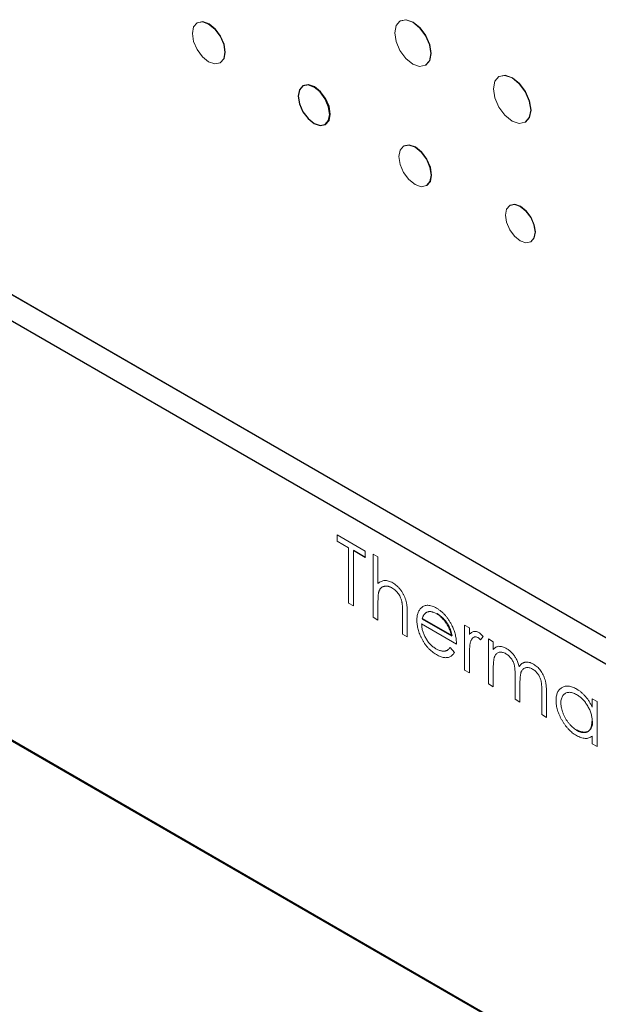
# Model space of a CAD drawing. Units: inches. Extents: x 2.64 to 10.48, y 1.45 to 6.89.
# Drawn here: x 9.16 to 9.44, y 3.63 to 4.1 of the extents above; entities that cross this region are included whole.
import ezdxf

# ---------------------------------------------------------------- set-up
doc = ezdxf.new("R2010")
doc.units = ezdxf.units.IN
doc.header["$MEASUREMENT"] = 0

msp = doc.modelspace()

# ---------------------------------------------------------------- linework, layer by layer
at = {"color": 7, "linetype": 'Continuous', "lineweight": 25}
for p, q in [((9.68832, 3.66403), (8.94585, 4.09264)), ((8.94585, 4.07999), (9.68832, 3.65137)), ((9.29935, 4.07238), (9.29917, 4.07228)), ((9.31005, 4.05344), (9.31023, 4.05354)), ((8.83572, 3.93963), (9.84547, 3.35672)), ((9.32944, 3.84279), (9.32379, 3.84605)), ((9.04485, 3.8185), (9.4479, 3.58582)), ((9.35728, 3.8129), (9.37166, 3.8046))]:
    msp.add_line(p, q, dxfattribs=at)
at = {"color": 144, "linetype": 'Continuous', "lineweight": 18}
for p, q in [((9.68849, 3.66413), (8.94603, 4.09275)), ((9.31581, 3.85065), (9.31581, 3.85373)), ((9.31581, 3.85373), (9.32944, 3.84586)), ((9.32146, 3.84739), (9.31581, 3.85065)), ((9.32146, 3.82052), (9.32146, 3.84739)), ((9.32379, 3.84605), (9.32379, 3.81918)), ((9.32944, 3.84586), (9.32944, 3.84279)), ((9.33343, 3.81362), (9.33343, 3.84432)), ((9.33343, 3.84432), (9.33576, 3.84298)), ((9.32962, 3.84289), (9.32944, 3.84299)), ((9.32944, 3.84279), (9.32962, 3.84289)), ((9.33576, 3.84298), (9.33576, 3.83002)), ((9.32379, 3.81918), (9.32146, 3.82052)), ((9.33576, 3.82018), (9.33576, 3.81227)), ((9.34772, 3.80536), (9.34772, 3.81566)), ((9.35005, 3.81519), (9.35005, 3.80402)), ((9.33576, 3.81227), (9.33343, 3.81362)), ((9.37398, 3.80057), (9.35703, 3.81035)), ((9.35728, 3.8129), (9.35745, 3.813)), ((9.35745, 3.813), (9.37183, 3.8047)), ((9.37797, 3.7879), (9.37797, 3.80978)), ((9.37797, 3.80978), (9.3803, 3.80844)), ((9.3803, 3.80844), (9.3803, 3.80522)), ((9.35005, 3.80402), (9.34772, 3.80536)), ((9.38695, 3.80423), (9.38567, 3.80264)), ((9.38961, 3.78119), (9.38961, 3.80306)), ((9.38961, 3.80306), (9.39193, 3.80172)), ((9.39193, 3.80172), (9.39193, 3.79792)), ((9.37092, 3.79888), (9.37299, 3.79644)), ((9.3803, 3.79391), (9.3803, 3.78656)), ((9.3803, 3.78656), (9.37797, 3.7879)), ((9.39193, 3.78905), (9.39193, 3.77984)), ((9.40257, 3.7737), (9.40257, 3.78483)), ((9.39193, 3.77984), (9.38961, 3.78119)), ((9.4049, 3.78087), (9.4049, 3.77236)), ((9.41553, 3.76622), (9.41553, 3.77808)), ((9.4049, 3.77236), (9.40257, 3.7737)), ((9.41786, 3.77673), (9.41786, 3.76487)), ((9.44013, 3.7739), (9.44246, 3.77255)), ((9.44013, 3.76985), (9.44013, 3.7739)), ((9.44246, 3.77255), (9.44246, 3.75067)), ((9.41786, 3.76487), (9.41553, 3.76622)), ((9.43248, 3.75874), (9.43265, 3.75884)), ((9.44013, 3.75202), (9.44013, 3.7558)), ((9.44246, 3.75067), (9.44013, 3.75202))]:
    msp.add_line(p, q, dxfattribs=at)
at = {"color": 144, "linetype": 'Continuous', "lineweight": 18, "flags": 128}
for points in [[(9.26122, 4.08864), (9.26062, 4.0925), (9.2589, 4.09647), (9.25632, 4.09995), (9.25328, 4.1024), (9.25024, 4.10345), (9.24767, 4.10295), (9.24595, 4.10097), (9.24534, 4.09781), (9.24595, 4.09395), (9.24767, 4.08998), (9.25024, 4.08651), (9.25328, 4.08406), (9.25632, 4.083), (9.2589, 4.0835), (9.26062, 4.08548), (9.26122, 4.08864)], [(9.25899, 4.08355), (9.25907, 4.0836), (9.2608, 4.08558), (9.2614, 4.08874), (9.2608, 4.0926), (9.25907, 4.09657), (9.2565, 4.10005), (9.25346, 4.1025), (9.25042, 4.10356), (9.24784, 4.10306), (9.24776, 4.103)], [(9.36148, 4.088), (9.36081, 4.09228), (9.3589, 4.09667), (9.35605, 4.10052), (9.35268, 4.10324), (9.34932, 4.10441), (9.34646, 4.10385), (9.34456, 4.10166), (9.34389, 4.09816), (9.34456, 4.09388), (9.34646, 4.08949), (9.34932, 4.08564), (9.35268, 4.08292), (9.35605, 4.08175), (9.3589, 4.08231), (9.36081, 4.0845), (9.36148, 4.088)], [(9.35899, 4.08236), (9.35908, 4.08241), (9.36099, 4.0846), (9.36166, 4.0881), (9.36099, 4.09238), (9.35908, 4.09677), (9.35623, 4.10062), (9.35286, 4.10334), (9.34949, 4.10451), (9.34664, 4.10396), (9.34655, 4.1039)], [(9.41016, 4.06044), (9.40947, 4.06485), (9.4075, 4.06939), (9.40455, 4.07336), (9.40108, 4.07617), (9.3976, 4.07737), (9.39466, 4.0768), (9.39269, 4.07454), (9.392, 4.07092), (9.39269, 4.06651), (9.39466, 4.06197), (9.3976, 4.058), (9.40108, 4.05519), (9.40455, 4.05399), (9.4075, 4.05456), (9.40947, 4.05682), (9.41016, 4.06044)], [(9.40759, 4.05461), (9.40768, 4.05466), (9.40964, 4.05693), (9.41034, 4.06054), (9.40964, 4.06495), (9.40768, 4.06949), (9.40473, 4.07346), (9.40125, 4.07627), (9.39778, 4.07748), (9.39483, 4.0769), (9.39475, 4.07685)], [(9.36168, 4.02881), (9.36108, 4.03263), (9.35938, 4.03657), (9.35682, 4.04001), (9.35381, 4.04244), (9.3508, 4.04349), (9.34825, 4.04299), (9.34654, 4.04103), (9.34594, 4.0379), (9.34654, 4.03407), (9.34825, 4.03014), (9.3508, 4.0267), (9.35381, 4.02427), (9.35682, 4.02322), (9.35938, 4.02372), (9.36108, 4.02568), (9.36168, 4.02881)], [(9.35946, 4.02377), (9.35955, 4.02382), (9.36126, 4.02578), (9.36186, 4.02891), (9.36126, 4.03274), (9.35955, 4.03667), (9.357, 4.04011), (9.35399, 4.04254), (9.35098, 4.04359), (9.34843, 4.04309), (9.34834, 4.04304)], [(9.41227, 4.00107), (9.41172, 4.00458), (9.41015, 4.0082), (9.4078, 4.01136), (9.40503, 4.0136), (9.40227, 4.01456), (9.39992, 4.0141), (9.39835, 4.0123), (9.3978, 4.00942), (9.39835, 4.00591), (9.39992, 4.00229), (9.40227, 3.99913), (9.40503, 3.99689), (9.4078, 3.99593), (9.41015, 3.99639), (9.41172, 3.99819), (9.41227, 4.00107)], [(9.41024, 3.99644), (9.41032, 3.99649), (9.41189, 3.99829), (9.41244, 4.00117), (9.41189, 4.00468), (9.41032, 4.0083), (9.40798, 4.01146), (9.40521, 4.0137), (9.40244, 4.01466), (9.4001, 4.0142), (9.40001, 4.01415)]]:
    msp.add_lwpolyline(points, dxfattribs=at)
at = {"color": 7, "linetype": 'Continuous', "lineweight": 25, "flags": 128}
for points in [[(9.3123, 4.05842), (9.31172, 4.06216), (9.31005, 4.066), (9.30756, 4.06937), (9.30461, 4.07174), (9.30167, 4.07276), (9.29917, 4.07228), (9.29751, 4.07036), (9.29692, 4.0673), (9.29751, 4.06356), (9.29917, 4.05972), (9.30167, 4.05635), (9.30461, 4.05398), (9.30756, 4.05295), (9.31005, 4.05344), (9.31172, 4.05536), (9.3123, 4.05842)], [(9.31023, 4.05354), (9.31023, 4.05354), (9.3119, 4.05546), (9.31248, 4.05852), (9.3119, 4.06226), (9.31023, 4.0661), (9.30773, 4.06947), (9.30479, 4.07184), (9.30185, 4.07287), (9.29935, 4.07238)]]:
    msp.add_lwpolyline(points, dxfattribs=at)
at = {"color": 144, "linetype": 'Continuous', "lineweight": 18}
for points, knots in [([(9.33576, 3.83002), (9.33601, 3.83023), (9.33649, 3.83066), (9.33731, 3.8311), (9.33815, 3.83141), (9.33904, 3.83153), (9.33997, 3.8315), (9.34094, 3.83128), (9.34194, 3.83093), (9.34262, 3.83056), (9.34297, 3.83037)], [0, 0, 0, 0, 0.140704, 0.273958, 0.400629, 0.522804, 0.641767, 0.760002, 0.878421, 1, 1, 1, 1]), ([(9.34297, 3.83037), (9.34332, 3.83016), (9.344, 3.82973), (9.345, 3.82891), (9.34594, 3.82799), (9.3468, 3.82695), (9.34758, 3.82583), (9.34826, 3.82465), (9.34883, 3.82343), (9.34921, 3.82238), (9.34946, 3.82149), (9.34961, 3.82077), (9.34975, 3.81998), (9.34986, 3.81914), (9.34994, 3.81823), (9.35, 3.81727), (9.35005, 3.81625), (9.35005, 3.81555), (9.35005, 3.81519)], [0, 0, 0, 0, 0.077236, 0.151245, 0.22342, 0.29547, 0.3669, 0.43705, 0.506651, 0.577825, 0.615876, 0.658016, 0.703748, 0.754057, 0.808962, 0.867901, 0.931695, 1, 1, 1, 1]), ([(9.33612, 3.82585), (9.33609, 3.82572), (9.33602, 3.82544), (9.33595, 3.82495), (9.33589, 3.82438), (9.33584, 3.82372), (9.33581, 3.82296), (9.33577, 3.82212), (9.33576, 3.82118), (9.33576, 3.82053), (9.33576, 3.82018)], [0, 0, 0, 0, 0.075999, 0.165611, 0.269045, 0.387448, 0.518827, 0.665394, 0.825083, 1, 1, 1, 1]), ([(9.34256, 3.82792), (9.34237, 3.82803), (9.342, 3.82823), (9.34145, 3.82847), (9.34092, 3.82865), (9.3404, 3.82876), (9.33989, 3.82881), (9.33941, 3.82881), (9.33894, 3.82874), (9.33848, 3.82862), (9.33805, 3.82843), (9.33766, 3.82821), (9.33731, 3.82793), (9.33699, 3.82761), (9.33671, 3.82724), (9.33647, 3.82682), (9.33627, 3.82636), (9.33617, 3.82602), (9.33612, 3.82585)], [0, 0, 0, 0, 0.064023, 0.1267, 0.189094, 0.250549, 0.312483, 0.374212, 0.437823, 0.502633, 0.567724, 0.630558, 0.692757, 0.754256, 0.815111, 0.876045, 0.937979, 1, 1, 1, 1]), ([(9.34745, 3.82079), (9.34737, 3.82118), (9.34721, 3.82192), (9.34683, 3.82303), (9.34636, 3.82406), (9.34578, 3.82501), (9.34511, 3.82588), (9.34434, 3.82665), (9.34348, 3.82736), (9.34287, 3.82773), (9.34256, 3.82792)], [0, 0, 0, 0, 0.136267, 0.26128, 0.379595, 0.494345, 0.60984, 0.729869, 0.859203, 1, 1, 1, 1]), ([(9.34772, 3.81566), (9.34772, 3.81595), (9.34772, 3.81653), (9.34771, 3.81735), (9.34769, 3.8181), (9.34766, 3.81878), (9.34763, 3.81938), (9.34758, 3.81992), (9.34752, 3.82037), (9.34748, 3.82066), (9.34745, 3.82079)], [0, 0, 0, 0, 0.1788668, 0.3421418, 0.4898716, 0.6221143, 0.7400553, 0.8414678, 0.928901, 1, 1, 1, 1]), ([(9.3547, 3.81221), (9.35471, 3.81255), (9.35473, 3.8132), (9.35483, 3.81413), (9.355, 3.81499), (9.35524, 3.81578), (9.35555, 3.81651), (9.35592, 3.81717), (9.35637, 3.81776), (9.35671, 3.81809), (9.35689, 3.81826)], [0, 0, 0, 0, 0.128045, 0.253768, 0.377428, 0.500551, 0.623296, 0.746578, 0.872348, 1, 1, 1, 1]), ([(9.35689, 3.81826), (9.35712, 3.81845), (9.35758, 3.81882), (9.35837, 3.8192), (9.35921, 3.81942), (9.36011, 3.81948), (9.36108, 3.81937), (9.3621, 3.8191), (9.36318, 3.81867), (9.36391, 3.81827), (9.36429, 3.81806)], [0, 0, 0, 0, 0.128851, 0.253207, 0.374634, 0.495346, 0.616346, 0.739634, 0.866826, 1, 1, 1, 1]), ([(9.35953, 3.81607), (9.35941, 3.81602), (9.35916, 3.8159), (9.35882, 3.81564), (9.3585, 3.81534), (9.35821, 3.81496), (9.35794, 3.81454), (9.35769, 3.81405), (9.35747, 3.8135), (9.35734, 3.81311), (9.35728, 3.8129)], [0, 0, 0, 0, 0.109988, 0.222589, 0.338513, 0.459696, 0.585519, 0.717507, 0.854661, 1, 1, 1, 1]), ([(9.36441, 3.81531), (9.36418, 3.81544), (9.36372, 3.81569), (9.36304, 3.81598), (9.36239, 3.8162), (9.36177, 3.81632), (9.36117, 3.81639), (9.36059, 3.81637), (9.36004, 3.81626), (9.3597, 3.81614), (9.35953, 3.81607)], [0, 0, 0, 0, 0.131103, 0.259163, 0.384194, 0.506328, 0.629067, 0.750648, 0.874028, 1, 1, 1, 1]), ([(9.36429, 3.81806), (9.36468, 3.81783), (9.36544, 3.81736), (9.36655, 3.81651), (9.36761, 3.81557), (9.36859, 3.81452), (9.36953, 3.81338), (9.37039, 3.81213), (9.37121, 3.81078), (9.37168, 3.80983), (9.37192, 3.80935)], [0, 0, 0, 0, 0.1320486, 0.2590493, 0.3819041, 0.5025163, 0.6227282, 0.7447264, 0.8701007, 1, 1, 1, 1]), ([(9.37183, 3.8047), (9.37175, 3.80511), (9.37159, 3.80588), (9.37124, 3.80703), (9.37086, 3.8081), (9.3704, 3.8091), (9.36989, 3.81004), (9.36928, 3.81095), (9.36862, 3.81185), (9.36788, 3.81271), (9.36709, 3.81352), (9.36628, 3.81425), (9.36544, 3.81488), (9.36487, 3.81523), (9.36459, 3.81541)], [0, 0, 0, 0, 0.096257, 0.184782, 0.267525, 0.344439, 0.419646, 0.496623, 0.576672, 0.660317, 0.74526, 0.830065, 0.914432, 1, 1, 1, 1]), ([(9.36424, 3.79545), (9.36387, 3.79567), (9.36316, 3.7961), (9.36213, 3.79686), (9.36115, 3.79769), (9.36024, 3.79859), (9.35939, 3.79958), (9.3586, 3.80063), (9.35787, 3.80175), (9.35722, 3.80294), (9.35663, 3.80415), (9.35611, 3.80536), (9.35568, 3.80655), (9.35533, 3.80772), (9.35505, 3.80887), (9.35485, 3.81001), (9.35473, 3.81113), (9.35471, 3.81185), (9.3547, 3.81221)], [0, 0, 0, 0, 0.071578, 0.139628, 0.204795, 0.268132, 0.32981, 0.391297, 0.453429, 0.516546, 0.579625, 0.641112, 0.701287, 0.760489, 0.819934, 0.878921, 0.938983, 1, 1, 1, 1]), ([(9.35703, 3.81035), (9.35704, 3.81006), (9.35707, 3.80948), (9.35717, 3.80859), (9.35733, 3.8077), (9.35757, 3.80683), (9.35785, 3.80595), (9.35819, 3.80509), (9.3586, 3.80423), (9.35906, 3.80338), (9.35957, 3.80256), (9.3601, 3.80178), (9.36067, 3.80106), (9.36127, 3.8004), (9.3619, 3.79979), (9.36256, 3.79924), (9.36324, 3.79873), (9.36371, 3.79845), (9.36394, 3.7983)], [0, 0, 0, 0, 0.068385, 0.134476, 0.198391, 0.260753, 0.321829, 0.383037, 0.444653, 0.507398, 0.569825, 0.630778, 0.690929, 0.750945, 0.811049, 0.872331, 0.935004, 1, 1, 1, 1]), ([(9.37192, 3.80935), (9.37209, 3.809), (9.37241, 3.80829), (9.37282, 3.80722), (9.37318, 3.80614), (9.37346, 3.80504), (9.37369, 3.80393), (9.37386, 3.80281), (9.37396, 3.80169), (9.37397, 3.80095), (9.37398, 3.80057)], [0, 0, 0, 0, 0.118522, 0.236255, 0.356174, 0.47725, 0.60154, 0.729618, 0.862158, 1, 1, 1, 1]), ([(9.3803, 3.80522), (9.38047, 3.80542), (9.3808, 3.8058), (9.38135, 3.80624), (9.3819, 3.80656), (9.38248, 3.80672), (9.38307, 3.80676), (9.38368, 3.80667), (9.3843, 3.80648), (9.38471, 3.80626), (9.38492, 3.80615)], [0, 0, 0, 0, 0.160011, 0.306021, 0.438854, 0.560992, 0.675734, 0.786178, 0.892874, 1, 1, 1, 1]), ([(9.38492, 3.80615), (9.38508, 3.80605), (9.38542, 3.80584), (9.38592, 3.8054), (9.38644, 3.80486), (9.38677, 3.80445), (9.38695, 3.80423)], [0, 0, 0, 0, 0.2252775, 0.4635232, 0.7203236, 1, 1, 1, 1]), ([(9.38072, 3.80118), (9.38068, 3.80103), (9.3806, 3.80069), (9.38053, 3.80008), (9.38045, 3.79937), (9.3804, 3.79852), (9.38035, 3.79755), (9.38032, 3.79645), (9.3803, 3.79522), (9.3803, 3.79436), (9.3803, 3.79391)], [0, 0, 0, 0, 0.070855, 0.157726, 0.258598, 0.375889, 0.508164, 0.657032, 0.820176, 1, 1, 1, 1]), ([(9.38448, 3.80372), (9.38429, 3.80381), (9.38391, 3.80401), (9.38336, 3.8041), (9.38281, 3.80405), (9.38238, 3.80388), (9.38205, 3.80367), (9.38181, 3.80346), (9.38159, 3.80319), (9.38138, 3.80289), (9.38119, 3.80254), (9.38102, 3.80213), (9.38085, 3.80168), (9.38076, 3.80135), (9.38072, 3.80118)], [0, 0, 0, 0, 0.093777, 0.191278, 0.294662, 0.409747, 0.471345, 0.53582, 0.603222, 0.674199, 0.748603, 0.828338, 0.912068, 1, 1, 1, 1]), ([(9.38567, 3.80264), (9.38556, 3.80277), (9.38535, 3.803), (9.38503, 3.80331), (9.38475, 3.80355), (9.38457, 3.80367), (9.38448, 3.80372)], [0, 0, 0, 0, 0.295139, 0.56023, 0.794983, 1, 1, 1, 1]), ([(9.36394, 3.7983), (9.36418, 3.79817), (9.36464, 3.79792), (9.36532, 3.79762), (9.366, 3.79739), (9.36666, 3.79724), (9.36729, 3.79715), (9.36788, 3.79712), (9.36842, 3.79718), (9.36893, 3.7973), (9.36941, 3.79752), (9.3699, 3.79786), (9.37042, 3.79831), (9.37075, 3.79869), (9.37092, 3.79888)], [0, 0, 0, 0, 0.082597, 0.163889, 0.245674, 0.327919, 0.408809, 0.485689, 0.559113, 0.630217, 0.705259, 0.79157, 0.88979, 1, 1, 1, 1]), ([(9.37299, 3.79644), (9.37282, 3.79619), (9.3725, 3.79572), (9.37195, 3.79514), (9.37137, 3.79467), (9.37074, 3.79433), (9.37008, 3.7941), (9.36938, 3.79397), (9.36863, 3.79394), (9.36785, 3.79402), (9.36702, 3.79421), (9.36614, 3.7945), (9.3652, 3.79491), (9.36456, 3.79527), (9.36424, 3.79545)], [0, 0, 0, 0, 0.093384, 0.181689, 0.265546, 0.346039, 0.424597, 0.501912, 0.580013, 0.658291, 0.738533, 0.821867, 0.908787, 1, 1, 1, 1]), ([(9.39193, 3.79792), (9.39214, 3.79813), (9.39254, 3.79854), (9.3932, 3.799), (9.39386, 3.79933), (9.39433, 3.79943), (9.39456, 3.79948)], [0, 0, 0, 0, 0.283595, 0.543395, 0.780646, 1, 1, 1, 1]), ([(9.39806, 3.79588), (9.39778, 3.79603), (9.39722, 3.79633), (9.3964, 3.79657), (9.3956, 3.79666), (9.39484, 3.79659), (9.39415, 3.79635), (9.39354, 3.79596), (9.39303, 3.79541), (9.39269, 3.79482), (9.39247, 3.79425), (9.39233, 3.79374), (9.3922, 3.79315), (9.39211, 3.79248), (9.39202, 3.79174), (9.39198, 3.79091), (9.39194, 3.79001), (9.39193, 3.78938), (9.39193, 3.78905)], [0, 0, 0, 0, 0.068675, 0.136867, 0.206109, 0.27753, 0.349762, 0.421239, 0.492897, 0.566632, 0.606219, 0.649714, 0.697312, 0.749093, 0.804886, 0.865489, 0.930239, 1, 1, 1, 1]), ([(9.39456, 3.79948), (9.39487, 3.79947), (9.39549, 3.79945), (9.39646, 3.79924), (9.39746, 3.79887), (9.39813, 3.79851), (9.39847, 3.79833)], [0, 0, 0, 0, 0.253734, 0.503035, 0.750014, 1, 1, 1, 1]), ([(9.39847, 3.79833), (9.3987, 3.79819), (9.39915, 3.79791), (9.39982, 3.79741), (9.40047, 3.79684), (9.4011, 3.7962), (9.40169, 3.79552), (9.40223, 3.79481), (9.40271, 3.79409), (9.40315, 3.79334), (9.40354, 3.79252), (9.40389, 3.79162), (9.40422, 3.79062), (9.4044, 3.78993), (9.4045, 3.78957)], [0, 0, 0, 0, 0.0841443, 0.166517, 0.2488134, 0.3312156, 0.412919, 0.490449, 0.5661036, 0.6394741, 0.7162451, 0.8021622, 0.8958428, 1, 1, 1, 1]), ([(9.40257, 3.78483), (9.40257, 3.78514), (9.40257, 3.78575), (9.40255, 3.78662), (9.40251, 3.78743), (9.40247, 3.78817), (9.40241, 3.78883), (9.40233, 3.78942), (9.40225, 3.78994), (9.40211, 3.79054), (9.4019, 3.79124), (9.40156, 3.79204), (9.40113, 3.79282), (9.40063, 3.79357), (9.40007, 3.79427), (9.39944, 3.79489), (9.39877, 3.79544), (9.3983, 3.79573), (9.39806, 3.79588)], [0, 0, 0, 0, 0.082518, 0.158756, 0.227705, 0.289904, 0.345449, 0.39384, 0.436311, 0.472055, 0.536307, 0.598992, 0.661853, 0.726534, 0.791985, 0.858668, 0.927316, 1, 1, 1, 1]), ([(9.4045, 3.78957), (9.4046, 3.78972), (9.4048, 3.79002), (9.40513, 3.79042), (9.40549, 3.79077), (9.40586, 3.79107), (9.40625, 3.79131), (9.40665, 3.79152), (9.40708, 3.79167), (9.40767, 3.79179), (9.40844, 3.79185), (9.40941, 3.7917), (9.41042, 3.79139), (9.4111, 3.79102), (9.41145, 3.79084)], [0, 0, 0, 0, 0.071752, 0.141198, 0.209075, 0.274786, 0.339417, 0.402802, 0.465256, 0.527135, 0.647693, 0.765607, 0.881638, 1, 1, 1, 1]), ([(9.41104, 3.78839), (9.41075, 3.78854), (9.41017, 3.78885), (9.40932, 3.78911), (9.40851, 3.78919), (9.40775, 3.78911), (9.40705, 3.78887), (9.40645, 3.78845), (9.40596, 3.78788), (9.40562, 3.78728), (9.40541, 3.78668), (9.40527, 3.78614), (9.40516, 3.78549), (9.40506, 3.78475), (9.40499, 3.78392), (9.40493, 3.78299), (9.4049, 3.78197), (9.4049, 3.78124), (9.4049, 3.78087)], [0, 0, 0, 0, 0.068196, 0.134661, 0.201978, 0.270704, 0.339948, 0.408014, 0.476753, 0.547294, 0.585593, 0.628823, 0.677117, 0.731171, 0.789782, 0.854308, 0.924356, 1, 1, 1, 1]), ([(9.41553, 3.77808), (9.41553, 3.77836), (9.41553, 3.7789), (9.41551, 3.77968), (9.41548, 3.78041), (9.41543, 3.78107), (9.41537, 3.78167), (9.41529, 3.78222), (9.41521, 3.7827), (9.41507, 3.78326), (9.41485, 3.78392), (9.41451, 3.78468), (9.41408, 3.78542), (9.41359, 3.78614), (9.41303, 3.78681), (9.41242, 3.78742), (9.41175, 3.78796), (9.41128, 3.78824), (9.41104, 3.78839)], [0, 0, 0, 0, 0.078335, 0.150549, 0.21613, 0.275653, 0.329231, 0.376424, 0.417817, 0.453205, 0.517771, 0.581257, 0.645356, 0.712052, 0.780151, 0.850233, 0.922656, 1, 1, 1, 1]), ([(9.41145, 3.79084), (9.41176, 3.79064), (9.41239, 3.79026), (9.41329, 3.78952), (9.41414, 3.78868), (9.41492, 3.78773), (9.41562, 3.78669), (9.41624, 3.78559), (9.41675, 3.78444), (9.41709, 3.78343), (9.41732, 3.78259), (9.41746, 3.7819), (9.41758, 3.78116), (9.41769, 3.78037), (9.41776, 3.77953), (9.41782, 3.77864), (9.41786, 3.77769), (9.41786, 3.77705), (9.41786, 3.77673)], [0, 0, 0, 0, 0.075587, 0.147931, 0.218604, 0.289261, 0.359499, 0.429466, 0.500578, 0.574124, 0.613633, 0.656831, 0.704041, 0.754995, 0.80975, 0.868863, 0.932401, 1, 1, 1, 1]), ([(9.42251, 3.77319), (9.42252, 3.77356), (9.42254, 3.7743), (9.42268, 3.77533), (9.42291, 3.77626), (9.42323, 3.7771), (9.42365, 3.77784), (9.42415, 3.77848), (9.42474, 3.77904), (9.42542, 3.77948), (9.42616, 3.77982), (9.42696, 3.78004), (9.42778, 3.78014), (9.42865, 3.7801), (9.42955, 3.77995), (9.43049, 3.77966), (9.43147, 3.77925), (9.43213, 3.77889), (9.43247, 3.77871)], [0, 0, 0, 0, 0.063775, 0.126079, 0.186904, 0.247574, 0.308003, 0.369132, 0.432033, 0.496791, 0.561611, 0.624914, 0.686726, 0.748079, 0.809582, 0.871631, 0.934886, 1, 1, 1, 1]), ([(9.4325, 3.776), (9.43216, 3.77618), (9.43149, 3.77654), (9.4305, 3.7769), (9.42956, 3.77708), (9.42866, 3.77711), (9.42783, 3.77697), (9.42708, 3.77667), (9.42642, 3.77618), (9.42586, 3.77555), (9.4254, 3.77479), (9.42508, 3.7739), (9.42487, 3.77292), (9.42485, 3.77218), (9.42484, 3.77181)], [0, 0, 0, 0, 0.0859276, 0.1696074, 0.2524963, 0.3362721, 0.4197767, 0.5020302, 0.5851025, 0.6698193, 0.7541647, 0.8366448, 0.918003, 1, 1, 1, 1]), ([(9.43247, 3.77871), (9.43285, 3.77847), (9.43361, 3.77801), (9.43472, 3.77717), (9.43577, 3.77622), (9.43677, 3.77519), (9.43771, 3.77402), (9.43859, 3.77275), (9.43941, 3.77134), (9.43989, 3.77036), (9.44013, 3.76985)], [0, 0, 0, 0, 0.129876, 0.254681, 0.376055, 0.495308, 0.61515, 0.738121, 0.865633, 1, 1, 1, 1]), ([(9.43239, 3.7561), (9.43206, 3.75631), (9.4314, 3.75671), (9.43043, 3.75743), (9.42949, 3.75822), (9.4286, 3.7591), (9.42774, 3.76007), (9.42692, 3.76112), (9.42613, 3.76225), (9.4254, 3.76345), (9.42472, 3.76468), (9.42413, 3.76592), (9.42363, 3.76715), (9.42322, 3.76838), (9.4229, 3.7696), (9.42268, 3.77081), (9.42254, 3.77202), (9.42252, 3.77279), (9.42251, 3.77319)], [0, 0, 0, 0, 0.06462, 0.127433, 0.189004, 0.24993, 0.310668, 0.372329, 0.434939, 0.499576, 0.564191, 0.626735, 0.688109, 0.749294, 0.810331, 0.871901, 0.935046, 1, 1, 1, 1]), ([(9.44013, 3.76291), (9.44012, 3.76322), (9.44011, 3.76382), (9.44, 3.76475), (9.43983, 3.76569), (9.43959, 3.76663), (9.43928, 3.76757), (9.4389, 3.76851), (9.43845, 3.76945), (9.43793, 3.77038), (9.43737, 3.77129), (9.43677, 3.77215), (9.43614, 3.77294), (9.43547, 3.77368), (9.43477, 3.77436), (9.43404, 3.77497), (9.43328, 3.77553), (9.43276, 3.77584), (9.4325, 3.776)], [0, 0, 0, 0, 0.065634, 0.129188, 0.191219, 0.251913, 0.312507, 0.373494, 0.435152, 0.498741, 0.562095, 0.624187, 0.685476, 0.746097, 0.807612, 0.869967, 0.933951, 1, 1, 1, 1]), ([(9.42484, 3.77181), (9.42486, 3.77143), (9.42488, 3.77067), (9.42508, 3.76946), (9.42541, 3.76819), (9.42587, 3.7669), (9.42644, 3.7656), (9.42709, 3.76435), (9.42785, 3.76316), (9.42869, 3.76205), (9.42958, 3.76103), (9.43052, 3.76014), (9.43149, 3.75935), (9.43214, 3.75895), (9.43248, 3.75874)], [0, 0, 0, 0, 0.081596, 0.162873, 0.245092, 0.330422, 0.416116, 0.499851, 0.583013, 0.66713, 0.751291, 0.833771, 0.916249, 1, 1, 1, 1]), ([(9.43265, 3.75884), (9.43299, 3.75866), (9.43366, 3.7583), (9.43465, 3.75795), (9.43561, 3.75776), (9.43652, 3.75772), (9.43738, 3.75785), (9.43814, 3.75812), (9.4388, 3.75858), (9.43934, 3.75919), (9.43977, 3.75994), (9.44009, 3.76083), (9.44027, 3.76186), (9.4403, 3.76262), (9.44031, 3.76301)], [0, 0, 0, 0, 0.084823, 0.168704, 0.252748, 0.338456, 0.42334, 0.505813, 0.586129, 0.667469, 0.748852, 0.830411, 0.913435, 1, 1, 1, 1]), ([(9.44013, 3.7558), (9.43987, 3.75561), (9.43936, 3.75524), (9.43851, 3.75485), (9.43759, 3.75466), (9.43664, 3.75463), (9.43564, 3.75477), (9.4346, 3.75506), (9.43351, 3.75549), (9.43277, 3.75589), (9.43239, 3.7561)], [0, 0, 0, 0, 0.134291, 0.26246, 0.386305, 0.507193, 0.627322, 0.748159, 0.872377, 1, 1, 1, 1])]:
    msp.add_open_spline(points, degree=3, knots=knots, dxfattribs=at)
at = {"color": 7, "linetype": 'Continuous', "lineweight": 25}
for points, knots in [([(9.37166, 3.8046), (9.37157, 3.805), (9.37141, 3.80578), (9.37106, 3.80693), (9.37068, 3.808), (9.37022, 3.80899), (9.36971, 3.80994), (9.36911, 3.81085), (9.36844, 3.81175), (9.3677, 3.81261), (9.36692, 3.81341), (9.3661, 3.81415), (9.36526, 3.81478), (9.3647, 3.81513), (9.36441, 3.81531)], [0, 0, 0, 0, 0.096257, 0.184782, 0.267525, 0.344439, 0.419646, 0.496623, 0.576672, 0.660317, 0.74526, 0.830065, 0.914432, 1, 1, 1, 1]), ([(9.43248, 3.75874), (9.43281, 3.75856), (9.43348, 3.7582), (9.43447, 3.75785), (9.43543, 3.75766), (9.43635, 3.75762), (9.4372, 3.75774), (9.43797, 3.75802), (9.43862, 3.75847), (9.43916, 3.75908), (9.4396, 3.75984), (9.43991, 3.76073), (9.4401, 3.76176), (9.44012, 3.76252), (9.44013, 3.76291)], [0, 0, 0, 0, 0.084823, 0.168704, 0.252748, 0.338456, 0.42334, 0.505813, 0.586129, 0.667469, 0.748852, 0.830411, 0.913435, 1, 1, 1, 1])]:
    msp.add_open_spline(points, degree=3, knots=knots, dxfattribs=at)

doc.saveas('drawing.dxf')
